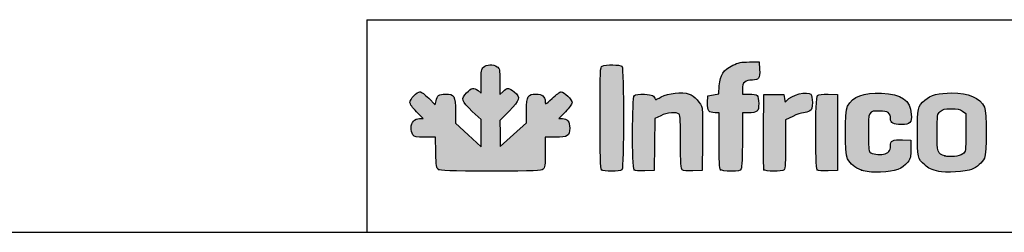
# Model space of a CAD drawing. Units: millimetres. Extents: x 0 to 8310, y -36273 to 5701.
# Drawn here: x 3220 to 6101, y -36273 to -35651 of the extents above; entities that cross this region are included whole.
import ezdxf

# ---------------------------------------------------------------- set-up
doc = ezdxf.new("R2010")
doc.units = ezdxf.units.MM
doc.layers.add('CAPA_1', color=7, linetype='Continuous')
doc.layers.add('Default', color=7, linetype='Continuous')

msp = doc.modelspace()

# ---------------------------------------------------------------- hatches: boundary and pattern name
at = {"layer": 'Default', "linetype": 'Continuous'}
h = msp.add_hatch(color=150, dxfattribs=at)
edge = h.paths.add_edge_path()
edge.add_line((4626, -36021.8), (4625.1, -35983.9))
edge.add_line((4625.1, -35983.9), (4624.1, -35946))
edge.add_line((4624.1, -35946), (4651.5, -35918.4))
edge.add_spline(control_points=[(4651.5, -35918.4), (4683.7, -35886.1), (4685.7, -35878.8), (4666.9, -35862.3)], knot_values=[0, 0, 0, 0, 1, 1, 1, 1], degree=3, periodic=0)
edge.add_spline(control_points=[(4666.9, -35862.3), (4652.1, -35849.4), (4646.2, -35849.1), (4633.9, -35860.9)], knot_values=[0, 0, 0, 0, 1, 1, 1, 1], degree=3, periodic=0)
edge.add_line((4633.9, -35860.9), (4624.3, -35870.1))
edge.add_line((4624.3, -35870.1), (4624.3, -35832.1))
edge.add_spline(control_points=[(4624.3, -35832.1), (4624.3, -35796.7), (4623.8, -35793.8), (4616.7, -35788.8)], knot_values=[0, 0, 0, 0, 1, 1, 1, 1], degree=3, periodic=0)
edge.add_spline(control_points=[(4616.7, -35788.8), (4605.9, -35781.2), (4584.9, -35782), (4576.5, -35790.3)], knot_values=[0, 0, 0, 0, 1, 1, 1, 1], degree=3, periodic=0)
edge.add_spline(control_points=[(4576.5, -35790.3), (4570.6, -35796.2), (4569.7, -35801.7), (4569.7, -35831.5)], knot_values=[0, 0, 0, 0, 1, 1, 1, 1], degree=3, periodic=0)
edge.add_line((4569.7, -35831.5), (4569.7, -35865.9))
edge.add_line((4569.7, -35865.9), (4560.7, -35858.8))
edge.add_spline(control_points=[(4560.7, -35858.8), (4548, -35848.8), (4542.2, -35849.9), (4527.3, -35865.1)], knot_values=[0, 0, 0, 0, 1, 1, 1, 1], degree=3, periodic=0)
edge.add_spline(control_points=[(4527.3, -35865.1), (4509.9, -35883), (4511.9, -35889.2), (4544.1, -35919.3)], knot_values=[0, 0, 0, 0, 1, 1, 1, 1], degree=3, periodic=0)
edge.add_line((4544.1, -35919.3), (4569.7, -35943.3))
edge.add_line((4569.7, -35943.3), (4569.7, -35983.2))
edge.add_line((4569.7, -35983.2), (4569.7, -36023.2))
edge.add_line((4569.7, -36023.2), (4532.2, -35988.3))
edge.add_line((4532.2, -35988.3), (4494.6, -35953.4))
edge.add_line((4494.6, -35953.4), (4494.6, -35918.7))
edge.add_spline(control_points=[(4494.6, -35918.7), (4494.6, -35874.2), (4491.5, -35868.8), (4465.8, -35868.8)], knot_values=[0, 0, 0, 0, 1, 1, 1, 1], degree=3, periodic=0)
edge.add_spline(control_points=[(4465.8, -35868.8), (4445.7, -35868.8), (4441.3, -35872.1), (4437.9, -35889)], knot_values=[0, 0, 0, 0, 1, 1, 1, 1], degree=3, periodic=0)
edge.add_line((4437.9, -35889), (4435.6, -35900.1))
edge.add_line((4435.6, -35900.1), (4416.4, -35881))
edge.add_spline(control_points=[(4416.4, -35881), (4405.8, -35870.6), (4394.4, -35862), (4390.9, -35862)], knot_values=[0, 0, 0, 0, 1, 1, 1, 1], degree=3, periodic=0)
edge.add_spline(control_points=[(4390.9, -35862), (4382, -35862), (4361.5, -35883.7), (4361.5, -35893.1)], knot_values=[0, 0, 0, 0, 1, 1, 1, 1], degree=3, periodic=0)
edge.add_spline(control_points=[(4361.5, -35893.1), (4361.5, -35898.2), (4368.6, -35908.2), (4381, -35920.8)], knot_values=[0, 0, 0, 0, 1, 1, 1, 1], degree=3, periodic=0)
edge.add_line((4381, -35920.8), (4400.6, -35940.5))
edge.add_line((4400.6, -35940.5), (4389.6, -35940.5))
edge.add_spline(control_points=[(4389.6, -35940.5), (4374.5, -35940.5), (4364.9, -35950.8), (4364.9, -35967)], knot_values=[0, 0, 0, 0, 1, 1, 1, 1], degree=3, periodic=0)
edge.add_spline(control_points=[(4364.9, -35967), (4364.9, -35974.1), (4367.3, -35983.3), (4370.2, -35987.5)], knot_values=[0, 0, 0, 0, 1, 1, 1, 1], degree=3, periodic=0)
edge.add_spline(control_points=[(4370.2, -35987.5), (4375.1, -35994.4), (4378.4, -35995.1), (4405.8, -35995.1)], knot_values=[0, 0, 0, 0, 1, 1, 1, 1], degree=3, periodic=0)
edge.add_line((4405.8, -35995.1), (4436.1, -35995.1))
edge.add_line((4436.1, -35995.1), (4437.2, -36039.8))
edge.add_spline(control_points=[(4437.2, -36039.8), (4438.2, -36079.3), (4439.1, -36085), (4444.9, -36089.2)], knot_values=[0, 0, 0, 0, 1, 1, 1, 1], degree=3, periodic=0)
edge.add_spline(control_points=[(4444.9, -36089.2), (4450.4, -36093.2), (4477.1, -36094.1), (4598.3, -36094.1)], knot_values=[0, 0, 0, 0, 1, 1, 1, 1], degree=3, periodic=0)
edge.add_spline(control_points=[(4598.3, -36094.1), (4730, -36094.1), (4745.6, -36093.5), (4751.2, -36088.4)], knot_values=[0, 0, 0, 0, 1, 1, 1, 1], degree=3, periodic=0)
edge.add_spline(control_points=[(4751.2, -36088.4), (4756.6, -36083.5), (4757.4, -36077.1), (4757.4, -36038.9)], knot_values=[0, 0, 0, 0, 1, 1, 1, 1], degree=3, periodic=0)
edge.add_line((4757.4, -36038.9), (4757.4, -35995.1))
edge.add_line((4757.4, -35995.1), (4787, -35995.1))
edge.add_spline(control_points=[(4787, -35995.1), (4823.2, -35995.1), (4829.1, -35991.3), (4829.1, -35968.4)], knot_values=[0, 0, 0, 0, 1, 1, 1, 1], degree=3, periodic=0)
edge.add_spline(control_points=[(4829.1, -35968.4), (4829.1, -35949.8), (4821.9, -35940.5), (4807.6, -35940.5)], knot_values=[0, 0, 0, 0, 1, 1, 1, 1], degree=3, periodic=0)
edge.add_line((4807.6, -35940.5), (4797.4, -35940.5))
edge.add_line((4797.4, -35940.5), (4816.6, -35920.3))
edge.add_spline(control_points=[(4816.6, -35920.3), (4827.3, -35909.1), (4835.9, -35897.3), (4835.9, -35894)], knot_values=[0, 0, 0, 0, 1, 1, 1, 1], degree=3, periodic=0)
edge.add_spline(control_points=[(4835.9, -35894), (4835.9, -35885.8), (4812.3, -35862), (4804.3, -35862)], knot_values=[0, 0, 0, 0, 1, 1, 1, 1], degree=3, periodic=0)
edge.add_spline(control_points=[(4804.3, -35862), (4800.8, -35862), (4788.8, -35870.7), (4777.7, -35881.3)], knot_values=[0, 0, 0, 0, 1, 1, 1, 1], degree=3, periodic=0)
edge.add_spline(control_points=[(4777.7, -35881.3), (4757.7, -35900.3), (4757.4, -35900.4), (4757.4, -35890.9)], knot_values=[0, 0, 0, 0, 1, 1, 1, 1], degree=3, periodic=0)
edge.add_spline(control_points=[(4757.4, -35890.9), (4757.4, -35876.1), (4748.6, -35868.8), (4730.7, -35868.8)], knot_values=[0, 0, 0, 0, 1, 1, 1, 1], degree=3, periodic=0)
edge.add_spline(control_points=[(4730.7, -35868.8), (4705.7, -35868.8), (4702.8, -35873.7), (4702.8, -35916.4)], knot_values=[0, 0, 0, 0, 1, 1, 1, 1], degree=3, periodic=0)
edge.add_line((4702.8, -35916.4), (4702.8, -35952.7))
edge.add_line((4702.8, -35952.7), (4664.4, -35987.2))
edge.add_line((4664.4, -35987.2), (4626, -36021.8))
h = msp.add_hatch(color=150, dxfattribs=at)
edge = h.paths.add_edge_path()
edge.add_line((5266.8, -35844.4), (5265.1, -35867.8))
edge.add_line((5265.1, -35867.8), (5249.3, -35870.9))
edge.add_line((5249.3, -35870.9), (5233.6, -35873.9))
edge.add_line((5233.6, -35873.9), (5232.5, -35894.3))
edge.add_spline(control_points=[(5232.5, -35894.3), (5231.3, -35917.7), (5235.7, -35923.4), (5254.7, -35923.4)], knot_values=[0, 0, 0, 0, 1, 1, 1, 1], degree=3, periodic=0)
edge.add_line((5254.7, -35923.4), (5266, -35923.4))
edge.add_line((5266, -35923.4), (5266, -36004.7))
edge.add_spline(control_points=[(5266, -36004.7), (5266, -36063.3), (5267.1, -36087), (5270.1, -36090)], knot_values=[0, 0, 0, 0, 1, 1, 1, 1], degree=3, periodic=0)
edge.add_spline(control_points=[(5270.1, -36090), (5272.6, -36092.5), (5284.6, -36094.1), (5300.7, -36094.1)], knot_values=[0, 0, 0, 0, 1, 1, 1, 1], degree=3, periodic=0)
edge.add_spline(control_points=[(5300.7, -36094.1), (5323.4, -36094.1), (5327.7, -36093.1), (5330.7, -36087.5)], knot_values=[0, 0, 0, 0, 1, 1, 1, 1], degree=3, periodic=0)
edge.add_spline(control_points=[(5330.7, -36087.5), (5332.8, -36083.5), (5334.2, -36049.9), (5334.2, -36002.2)], knot_values=[0, 0, 0, 0, 1, 1, 1, 1], degree=3, periodic=0)
edge.add_line((5334.2, -36002.2), (5334.2, -35923.4))
edge.add_line((5334.2, -35923.4), (5351.5, -35923.4))
edge.add_spline(control_points=[(5351.5, -35923.4), (5378.1, -35923.4), (5382, -35920), (5382, -35896.7)], knot_values=[0, 0, 0, 0, 1, 1, 1, 1], degree=3, periodic=0)
edge.add_spline(control_points=[(5382, -35896.7), (5382, -35885.9), (5380.2, -35875.2), (5377.9, -35872.9)], knot_values=[0, 0, 0, 0, 1, 1, 1, 1], degree=3, periodic=0)
edge.add_spline(control_points=[(5377.9, -35872.9), (5375.7, -35870.7), (5364.9, -35868.8), (5354, -35868.8)], knot_values=[0, 0, 0, 0, 1, 1, 1, 1], degree=3, periodic=0)
edge.add_line((5354, -35868.8), (5334.2, -35868.8))
edge.add_line((5334.2, -35868.8), (5334.2, -35853.7))
edge.add_spline(control_points=[(5334.2, -35853.7), (5334.2, -35835.2), (5342.5, -35827.9), (5363.6, -35827.9)], knot_values=[0, 0, 0, 0, 1, 1, 1, 1], degree=3, periodic=0)
edge.add_spline(control_points=[(5363.6, -35827.9), (5382.6, -35827.9), (5386, -35822.8), (5384.7, -35796.6)], knot_values=[0, 0, 0, 0, 1, 1, 1, 1], degree=3, periodic=0)
edge.add_line((5384.7, -35796.6), (5383.7, -35775))
edge.add_line((5383.7, -35775), (5354.7, -35775))
edge.add_spline(control_points=[(5354.7, -35775), (5329.8, -35775.1), (5322.8, -35776.5), (5305.9, -35784.7)], knot_values=[0, 0, 0, 0, 1, 1, 1, 1], degree=3, periodic=0)
edge.add_spline(control_points=[(5305.9, -35784.7), (5279.1, -35797.8), (5269, -35813.2), (5266.8, -35844.4)], knot_values=[0, 0, 0, 0, 1, 1, 1, 1], degree=3, periodic=0)
h = msp.add_hatch(color=150, dxfattribs=at)
edge = h.paths.add_edge_path()
edge.add_spline(control_points=[(4982, -36090), (4987.9, -36084.1), (4987.9, -35793.5), (4982, -35787.6)], knot_values=[0, 0, 0, 0, 1, 1, 1, 1], degree=3, periodic=0)
edge.add_spline(control_points=[(4982, -35787.6), (4976.9, -35782.5), (4933.6, -35782.1), (4924.4, -35787)], knot_values=[0, 0, 0, 0, 1, 1, 1, 1], degree=3, periodic=0)
edge.add_spline(control_points=[(4924.4, -35787), (4918.1, -35790.4), (4917.8, -35795.7), (4917.8, -35938.2)], knot_values=[0, 0, 0, 0, 1, 1, 1, 1], degree=3, periodic=0)
edge.add_spline(control_points=[(4917.8, -35938.2), (4917.8, -36048.5), (4918.9, -36086.9), (4921.9, -36090)], knot_values=[0, 0, 0, 0, 1, 1, 1, 1], degree=3, periodic=0)
edge.add_spline(control_points=[(4921.9, -36090), (4927.4, -36095.5), (4976.5, -36095.5), (4982, -36090)], knot_values=[0, 0, 0, 0, 1, 1, 1, 1], degree=3, periodic=0)
h = msp.add_hatch(color=150, dxfattribs=at)
edge = h.paths.add_edge_path()
edge.add_spline(control_points=[(5095.3, -35932), (5113.6, -35922.7), (5142.1, -35920.3), (5149.2, -35927.5)], knot_values=[0, 0, 0, 0, 1, 1, 1, 1], degree=3, periodic=0)
edge.add_spline(control_points=[(5149.2, -35927.5), (5152.2, -35930.5), (5153.3, -35953.4), (5153.3, -36009)], knot_values=[0, 0, 0, 0, 1, 1, 1, 1], degree=3, periodic=0)
edge.add_spline(control_points=[(5153.3, -36009), (5153.3, -36071.3), (5154.3, -36087.2), (5158.1, -36090.4)], knot_values=[0, 0, 0, 0, 1, 1, 1, 1], degree=3, periodic=0)
edge.add_spline(control_points=[(5158.1, -36090.4), (5161.1, -36092.9), (5172.9, -36094), (5189.7, -36093.4)], knot_values=[0, 0, 0, 0, 1, 1, 1, 1], degree=3, periodic=0)
edge.add_line((5189.7, -36093.4), (5216.5, -36092.4))
edge.add_line((5216.5, -36092.4), (5217.5, -36007))
edge.add_spline(control_points=[(5217.5, -36007), (5218, -35960.1), (5217.6, -35916.6), (5216.4, -35910.4)], knot_values=[0, 0, 0, 0, 1, 1, 1, 1], degree=3, periodic=0)
edge.add_spline(control_points=[(5216.4, -35910.4), (5213.8, -35895.7), (5193.7, -35873.7), (5178.3, -35868.6)], knot_values=[0, 0, 0, 0, 1, 1, 1, 1], degree=3, periodic=0)
edge.add_spline(control_points=[(5178.3, -35868.6), (5157.8, -35861.8), (5116.3, -35866), (5097.1, -35876.8)], knot_values=[0, 0, 0, 0, 1, 1, 1, 1], degree=3, periodic=0)
edge.add_spline(control_points=[(5097.1, -35876.8), (5088, -35881.9), (5080.5, -35885.6), (5080.3, -35885.1)], knot_values=[0, 0, 0, 0, 1, 1, 1, 1], degree=3, periodic=0)
edge.add_spline(control_points=[(5080.3, -35885.1), (5075.6, -35872.4), (5071.6, -35870.5), (5047.7, -35869.5)], knot_values=[0, 0, 0, 0, 1, 1, 1, 1], degree=3, periodic=0)
edge.add_spline(control_points=[(5047.7, -35869.5), (5032.5, -35868.9), (5021.2, -35870), (5018.2, -35872.5)], knot_values=[0, 0, 0, 0, 1, 1, 1, 1], degree=3, periodic=0)
edge.add_spline(control_points=[(5018.2, -35872.5), (5011.6, -35878), (5011.1, -36083.5), (5017.6, -36090.1)], knot_values=[0, 0, 0, 0, 1, 1, 1, 1], degree=3, periodic=0)
edge.add_spline(control_points=[(5017.6, -36090.1), (5020.5, -36092.9), (5030.9, -36094), (5049.2, -36093.4)], knot_values=[0, 0, 0, 0, 1, 1, 1, 1], degree=3, periodic=0)
edge.add_line((5049.2, -36093.4), (5076.6, -36092.4))
edge.add_line((5076.6, -36092.4), (5077.5, -36016.5))
edge.add_line((5077.5, -36016.5), (5078.4, -35940.5))
edge.add_line((5078.4, -35940.5), (5095.3, -35932))
h = msp.add_hatch(color=150, dxfattribs=at)
edge = h.paths.add_edge_path()
edge.add_spline(control_points=[(5463.9, -35887.6), (5459.1, -35893.4), (5458.7, -35893.1), (5457.1, -35882.2)], knot_values=[0, 0, 0, 0, 1, 1, 1, 1], degree=3, periodic=0)
edge.add_line((5457.1, -35882.2), (5455.4, -35870.5))
edge.add_line((5455.4, -35870.5), (5426.4, -35870.5))
edge.add_line((5426.4, -35870.5), (5397.4, -35870.5))
edge.add_line((5397.4, -35870.5), (5396.5, -35978))
edge.add_spline(control_points=[(5396.5, -35978), (5396, -36037.1), (5396.3, -36087.4), (5397.2, -36089.8)], knot_values=[0, 0, 0, 0, 1, 1, 1, 1], degree=3, periodic=0)
edge.add_spline(control_points=[(5397.2, -36089.8), (5399.4, -36095.5), (5450.7, -36095.7), (5456.4, -36090)], knot_values=[0, 0, 0, 0, 1, 1, 1, 1], degree=3, periodic=0)
edge.add_spline(control_points=[(5456.4, -36090), (5459.3, -36087.1), (5460.5, -36065.6), (5460.5, -36015.2)], knot_values=[0, 0, 0, 0, 1, 1, 1, 1], degree=3, periodic=0)
edge.add_line((5460.5, -36015.2), (5460.5, -35944.4))
edge.add_line((5460.5, -35944.4), (5481.5, -35933.9))
edge.add_spline(control_points=[(5481.5, -35933.9), (5493.1, -35928.2), (5507.4, -35923.4), (5513.2, -35923.4)], knot_values=[0, 0, 0, 0, 1, 1, 1, 1], degree=3, periodic=0)
edge.add_spline(control_points=[(5513.2, -35923.4), (5519.1, -35923.4), (5527.3, -35921), (5531.4, -35918.1)], knot_values=[0, 0, 0, 0, 1, 1, 1, 1], degree=3, periodic=0)
edge.add_spline(control_points=[(5531.4, -35918.1), (5537.8, -35913.7), (5539, -35909.6), (5539, -35893.2)], knot_values=[0, 0, 0, 0, 1, 1, 1, 1], degree=3, periodic=0)
edge.add_spline(control_points=[(5539, -35893.2), (5539, -35882.4), (5537.2, -35871.8), (5534.9, -35869.5)], knot_values=[0, 0, 0, 0, 1, 1, 1, 1], degree=3, periodic=0)
edge.add_spline(control_points=[(5534.9, -35869.5), (5524.7, -35859.2), (5477.3, -35871.3), (5463.9, -35887.6)], knot_values=[0, 0, 0, 0, 1, 1, 1, 1], degree=3, periodic=0)
h = msp.add_hatch(color=150, dxfattribs=at)
edge = h.paths.add_edge_path()
edge.add_spline(control_points=[(5736.1, -35918.3), (5760.5, -35918.3), (5767.7, -35923.5), (5767.7, -35941)], knot_values=[0, 0, 0, 0, 1, 1, 1, 1], degree=3, periodic=0)
edge.add_spline(control_points=[(5767.7, -35941), (5767.7, -35953.2), (5775.9, -35957.6), (5799.2, -35957.6)], knot_values=[0, 0, 0, 0, 1, 1, 1, 1], degree=3, periodic=0)
edge.add_spline(control_points=[(5799.2, -35957.6), (5826, -35957.6), (5830.4, -35953.1), (5828.5, -35927.7)], knot_values=[0, 0, 0, 0, 1, 1, 1, 1], degree=3, periodic=0)
edge.add_spline(control_points=[(5828.5, -35927.7), (5825.5, -35886.4), (5800.2, -35868.4), (5741.7, -35866.1)], knot_values=[0, 0, 0, 0, 1, 1, 1, 1], degree=3, periodic=0)
edge.add_spline(control_points=[(5741.7, -35866.1), (5688.5, -35863.9), (5657.8, -35875.7), (5642.1, -35904.2)], knot_values=[0, 0, 0, 0, 1, 1, 1, 1], degree=3, periodic=0)
edge.add_spline(control_points=[(5642.1, -35904.2), (5633.6, -35919.8), (5633.4, -36042.8), (5641.9, -36058.2)], knot_values=[0, 0, 0, 0, 1, 1, 1, 1], degree=3, periodic=0)
edge.add_spline(control_points=[(5641.9, -36058.2), (5650.6, -36074), (5663.4, -36084.2), (5683.1, -36091.2)], knot_values=[0, 0, 0, 0, 1, 1, 1, 1], degree=3, periodic=0)
edge.add_spline(control_points=[(5683.1, -36091.2), (5697.5, -36096.3), (5708.8, -36097.4), (5738.7, -36096.6)], knot_values=[0, 0, 0, 0, 1, 1, 1, 1], degree=3, periodic=0)
edge.add_spline(control_points=[(5738.7, -36096.6), (5782.3, -36095.5), (5802.4, -36088.1), (5818.1, -36067.6)], knot_values=[0, 0, 0, 0, 1, 1, 1, 1], degree=3, periodic=0)
edge.add_spline(control_points=[(5818.1, -36067.6), (5826.4, -36056.8), (5827.4, -36052.4), (5827.4, -36029.5)], knot_values=[0, 0, 0, 0, 1, 1, 1, 1], degree=3, periodic=0)
edge.add_line((5827.4, -36029.5), (5827.4, -36003.6))
edge.add_line((5827.4, -36003.6), (5802.4, -36002.6))
edge.add_spline(control_points=[(5802.4, -36002.6), (5773.5, -36001.5), (5767.7, -36004.5), (5767.7, -36020.9)], knot_values=[0, 0, 0, 0, 1, 1, 1, 1], degree=3, periodic=0)
edge.add_spline(control_points=[(5767.7, -36020.9), (5767.7, -36034.3), (5761.4, -36041.5), (5747, -36044.6)], knot_values=[0, 0, 0, 0, 1, 1, 1, 1], degree=3, periodic=0)
edge.add_spline(control_points=[(5747, -36044.6), (5735.1, -36047.3), (5713.5, -36044.1), (5707.1, -36038.7)], knot_values=[0, 0, 0, 0, 1, 1, 1, 1], degree=3, periodic=0)
edge.add_spline(control_points=[(5707.1, -36038.7), (5704, -36036.2), (5702.8, -36020.3), (5702.8, -35981.5)], knot_values=[0, 0, 0, 0, 1, 1, 1, 1], degree=3, periodic=0)
edge.add_spline(control_points=[(5702.8, -35981.5), (5702.8, -35918), (5702.7, -35918.3), (5736.1, -35918.3)], knot_values=[0, 0, 0, 0, 1, 1, 1, 1], degree=3, periodic=0)
h = msp.add_hatch(color=150, dxfattribs=at)
edge = h.paths.add_edge_path()
edge.add_spline(control_points=[(5946.9, -35865.4), (5909.4, -35865.4), (5884.7, -35872), (5868.1, -35886.5)], knot_values=[0, 0, 0, 0, 1, 1, 1, 1], degree=3, periodic=0)
edge.add_spline(control_points=[(5868.1, -35886.5), (5847.2, -35905), (5846.2, -35909.2), (5846.2, -35981.5)], knot_values=[0, 0, 0, 0, 1, 1, 1, 1], degree=3, periodic=0)
edge.add_spline(control_points=[(5846.2, -35981.5), (5846.2, -36053.5), (5847.2, -36058), (5867.9, -36076.1)], knot_values=[0, 0, 0, 0, 1, 1, 1, 1], degree=3, periodic=0)
edge.add_spline(control_points=[(5867.9, -36076.1), (5878.5, -36085.5), (5888.4, -36090), (5909.3, -36095.4)], knot_values=[0, 0, 0, 0, 1, 1, 1, 1], degree=3, periodic=0)
edge.add_spline(control_points=[(5909.3, -36095.4), (5924.9, -36099.3), (5991.3, -36095.1), (6004.9, -36089.3)], knot_values=[0, 0, 0, 0, 1, 1, 1, 1], degree=3, periodic=0)
edge.add_spline(control_points=[(6004.9, -36089.3), (6020.6, -36082.6), (6035.8, -36069.2), (6042.7, -36055.9)], knot_values=[0, 0, 0, 0, 1, 1, 1, 1], degree=3, periodic=0)
edge.add_spline(control_points=[(6042.7, -36055.9), (6049.8, -36042.4), (6049.6, -35920.3), (6042.6, -35906.7)], knot_values=[0, 0, 0, 0, 1, 1, 1, 1], degree=3, periodic=0)
edge.add_spline(control_points=[(6042.6, -35906.7), (6028.3, -35879.1), (5996.6, -35865.4), (5946.9, -35865.4)], knot_values=[0, 0, 0, 0, 1, 1, 1, 1], degree=3, periodic=0)
edge = h.paths.add_edge_path()
edge.add_spline(control_points=[(5913, -35919.8), (5904.3, -35928), (5904.2, -35928.5), (5904.2, -35981.5)], knot_values=[0, 0, 0, 0, 1, 1, 1, 1], degree=3, periodic=0)
edge.add_spline(control_points=[(5904.2, -35981.5), (5904.2, -36040.3), (5905.1, -36042.8), (5926.9, -36049.8)], knot_values=[0, 0, 0, 0, 1, 1, 1, 1], degree=3, periodic=0)
edge.add_spline(control_points=[(5926.9, -36049.8), (5941, -36054.3), (5969.3, -36050.9), (5979.2, -36043.4)], knot_values=[0, 0, 0, 0, 1, 1, 1, 1], degree=3, periodic=0)
edge.add_spline(control_points=[(5979.2, -36043.4), (5987.8, -36037), (5987.8, -36036.8), (5987.8, -35981.5)], knot_values=[0, 0, 0, 0, 1, 1, 1, 1], degree=3, periodic=0)
edge.add_line((5987.8, -35981.5), (5987.8, -35925.9))
edge.add_line((5987.8, -35925.9), (5978.2, -35918.7))
edge.add_spline(control_points=[(5978.2, -35918.7), (5970.6, -35913), (5963.6, -35911.5), (5945.2, -35911.5)], knot_values=[0, 0, 0, 0, 1, 1, 1, 1], degree=3, periodic=0)
edge.add_spline(control_points=[(5945.2, -35911.5), (5925.2, -35911.5), (5920.5, -35912.7), (5913, -35919.8)], knot_values=[0, 0, 0, 0, 1, 1, 1, 1], degree=3, periodic=0)
h = msp.add_hatch(color=150, dxfattribs=at)
edge = h.paths.add_edge_path()
edge.add_spline(control_points=[(5554.1, -35872.5), (5547.4, -35878), (5546.9, -36083.5), (5553.5, -36090.1)], knot_values=[0, 0, 0, 0, 1, 1, 1, 1], degree=3, periodic=0)
edge.add_spline(control_points=[(5553.5, -36090.1), (5556.3, -36092.9), (5566.7, -36094), (5585, -36093.4)], knot_values=[0, 0, 0, 0, 1, 1, 1, 1], degree=3, periodic=0)
edge.add_line((5585, -36093.4), (5612.4, -36092.4))
edge.add_line((5612.4, -36092.4), (5612.4, -35981.5))
edge.add_line((5612.4, -35981.5), (5612.4, -35870.5))
edge.add_line((5612.4, -35870.5), (5585.6, -35869.5))
edge.add_spline(control_points=[(5585.6, -35869.5), (5568.8, -35868.9), (5557.1, -35870), (5554.1, -35872.5)], knot_values=[0, 0, 0, 0, 1, 1, 1, 1], degree=3, periodic=0)

# ---------------------------------------------------------------- linework, layer by layer
for q in [(8309.6, -35651.5), (4235.7, -36272.8)]:
    msp.add_line((4235.7, -35651.5), q)
at = {"color": 7, "linetype": 'Continuous'}
msp.add_line((-0.4, -36272.8), (8309.6, -36272.8), dxfattribs=at)
at = {"layer": 'CAPA_1', "color": 150, "linetype": 'Continuous'}
for p, q in [((5354.7, -35775), (5383.7, -35775)), ((5383.7, -35775), (5384.7, -35796.6)), ((4569.7, -35865.9), (4569.7, -35831.5)), ((4624.3, -35832.1), (4624.3, -35870.1)), ((4560.7, -35858.8), (4569.7, -35865.9)), ((4624.3, -35870.1), (4633.9, -35860.9)), ((5249.3, -35870.9), (5265.1, -35867.8)), ((5265.1, -35867.8), (5266.8, -35844.4)), ((5334.2, -35853.7), (5334.2, -35868.8)), ((4416.4, -35881), (4435.6, -35900.1)), ((4435.6, -35900.1), (4437.9, -35889)), ((5232.5, -35894.3), (5233.6, -35873.9)), ((5233.6, -35873.9), (5249.3, -35870.9)), ((5334.2, -35868.8), (5354, -35868.8)), ((5396.5, -35978), (5397.4, -35870.5)), ((5397.4, -35870.5), (5426.4, -35870.5)), ((5426.4, -35870.5), (5455.4, -35870.5)), ((5455.4, -35870.5), (5457.1, -35882.2)), ((5585.6, -35869.5), (5612.4, -35870.5)), ((5612.4, -35870.5), (5612.4, -35981.5)), ((4400.6, -35940.5), (4381, -35920.8)), ((4494.6, -35918.7), (4494.6, -35953.4)), ((4569.7, -35943.3), (4544.1, -35919.3)), ((4651.5, -35918.4), (4624.1, -35946)), ((4702.8, -35952.7), (4702.8, -35916.4)), ((4816.6, -35920.3), (4797.4, -35940.5)), ((5266, -35923.4), (5254.7, -35923.4)), ((5266, -36004.7), (5266, -35923.4)), ((5334.2, -35923.4), (5334.2, -36002.2)), ((5351.5, -35923.4), (5334.2, -35923.4)), ((5978.2, -35918.7), (5987.8, -35925.9)), ((4389.6, -35940.5), (4400.6, -35940.5)), ((4494.6, -35953.4), (4532.2, -35988.3)), ((4569.7, -35983.2), (4569.7, -35943.3)), ((4624.1, -35946), (4625.1, -35983.9)), ((4664.4, -35987.2), (4702.8, -35952.7)), ((4797.4, -35940.5), (4807.6, -35940.5)), ((5078.4, -35940.5), (5077.5, -36016.5)), ((5095.3, -35932), (5078.4, -35940.5)), ((5481.5, -35933.9), (5460.5, -35944.4)), ((5460.5, -35944.4), (5460.5, -36015.2)), ((5987.8, -35925.9), (5987.8, -35981.5)), ((4569.7, -36023.2), (4569.7, -35983.2)), ((5612.4, -35981.5), (5612.4, -36092.4)), ((4436.1, -35995.1), (4405.8, -35995.1)), ((4437.2, -36039.8), (4436.1, -35995.1)), ((4532.2, -35988.3), (4569.7, -36023.2)), ((4625.1, -35983.9), (4626, -36021.8)), ((4626, -36021.8), (4664.4, -35987.2)), ((4787, -35995.1), (4757.4, -35995.1)), ((4757.4, -35995.1), (4757.4, -36038.9)), ((5217.5, -36007), (5216.5, -36092.4)), ((5802.4, -36002.6), (5827.4, -36003.6)), ((5827.4, -36003.6), (5827.4, -36029.5)), ((5077.5, -36016.5), (5076.6, -36092.4)), ((5076.6, -36092.4), (5049.2, -36093.4)), ((5216.5, -36092.4), (5189.7, -36093.4)), ((5612.4, -36092.4), (5585, -36093.4)), ((5909.3, -36095.4), (5909.3, -36095.4))]:
    msp.add_line(p, q, dxfattribs=at)
for points in [[(4576.5, -35790.3), (4584.9, -35782), (4605.9, -35781.2), (4616.7, -35788.8)], [(5305.9, -35784.7), (5322.8, -35776.5), (5329.8, -35775.1), (5354.7, -35775)], [(4569.7, -35831.5), (4569.7, -35801.7), (4570.6, -35796.2), (4576.5, -35790.3)], [(4616.7, -35788.8), (4623.8, -35793.8), (4624.3, -35796.7), (4624.3, -35832.1)], [(4917.8, -35938.2), (4917.8, -35795.7), (4918.1, -35790.4), (4924.4, -35787)], [(4924.4, -35787), (4933.6, -35782.1), (4976.9, -35782.5), (4982, -35787.6)], [(4982, -35787.6), (4987.9, -35793.5), (4987.9, -36084.1), (4982, -36090)], [(5266.8, -35844.4), (5269, -35813.2), (5279.1, -35797.8), (5305.9, -35784.7)], [(5384.7, -35796.6), (5386, -35822.8), (5382.6, -35827.9), (5363.6, -35827.9)], [(5363.6, -35827.9), (5342.5, -35827.9), (5334.2, -35835.2), (5334.2, -35853.7)], [(4361.5, -35893.1), (4361.5, -35883.7), (4382, -35862), (4390.9, -35862)], [(4390.9, -35862), (4394.4, -35862), (4405.8, -35870.6), (4416.4, -35881)], [(4544.1, -35919.3), (4511.9, -35889.2), (4509.9, -35883), (4527.3, -35865.1)], [(4527.3, -35865.1), (4542.2, -35849.9), (4548, -35848.8), (4560.7, -35858.8)], [(4633.9, -35860.9), (4646.2, -35849.1), (4652.1, -35849.4), (4666.9, -35862.3)], [(4666.9, -35862.3), (4685.7, -35878.8), (4683.7, -35886.1), (4651.5, -35918.4)], [(4777.7, -35881.3), (4788.8, -35870.7), (4800.8, -35862), (4804.3, -35862)], [(4804.3, -35862), (4812.3, -35862), (4835.9, -35885.8), (4835.9, -35894)], [(5097.1, -35876.8), (5116.3, -35866), (5157.8, -35861.8), (5178.3, -35868.6)], [(5463.9, -35887.6), (5477.3, -35871.3), (5524.7, -35859.2), (5534.9, -35869.5)], [(5642.1, -35904.2), (5657.8, -35875.7), (5688.5, -35863.9), (5741.7, -35866.1)], [(5741.7, -35866.1), (5800.2, -35868.4), (5825.5, -35886.4), (5828.5, -35927.7)], [(5868.1, -35886.5), (5884.7, -35872), (5909.4, -35865.4), (5946.9, -35865.4)], [(5946.9, -35865.4), (5996.6, -35865.4), (6028.3, -35879.1), (6042.6, -35906.7)], [(4381, -35920.8), (4368.6, -35908.2), (4361.5, -35898.2), (4361.5, -35893.1)], [(4437.9, -35889), (4441.3, -35872.1), (4445.7, -35868.8), (4465.8, -35868.8)], [(4465.8, -35868.8), (4491.5, -35868.8), (4494.6, -35874.2), (4494.6, -35918.7)], [(4702.8, -35916.4), (4702.8, -35873.7), (4705.7, -35868.8), (4730.7, -35868.8)], [(4730.7, -35868.8), (4748.6, -35868.8), (4757.4, -35876.1), (4757.4, -35890.9)], [(4757.4, -35890.9), (4757.4, -35900.4), (4757.7, -35900.3), (4777.7, -35881.3)], [(4835.9, -35894), (4835.9, -35897.3), (4827.3, -35909.1), (4816.6, -35920.3)], [(5017.6, -36090.1), (5011.1, -36083.5), (5011.6, -35878), (5018.2, -35872.5)], [(5018.2, -35872.5), (5021.2, -35870), (5032.5, -35868.9), (5047.7, -35869.5)], [(5047.7, -35869.5), (5071.6, -35870.5), (5075.6, -35872.4), (5080.3, -35885.1)], [(5080.3, -35885.1), (5080.5, -35885.6), (5088, -35881.9), (5097.1, -35876.8)], [(5178.3, -35868.6), (5193.7, -35873.7), (5213.8, -35895.7), (5216.4, -35910.4)], [(5254.7, -35923.4), (5235.7, -35923.4), (5231.3, -35917.7), (5232.5, -35894.3)], [(5382, -35896.7), (5382, -35920), (5378.1, -35923.4), (5351.5, -35923.4)], [(5354, -35868.8), (5364.9, -35868.8), (5375.7, -35870.7), (5377.9, -35872.9)], [(5377.9, -35872.9), (5380.2, -35875.2), (5382, -35885.9), (5382, -35896.7)], [(5457.1, -35882.2), (5458.7, -35893.1), (5459.1, -35893.4), (5463.9, -35887.6)], [(5539, -35893.2), (5539, -35909.6), (5537.8, -35913.7), (5531.4, -35918.1)], [(5534.9, -35869.5), (5537.2, -35871.8), (5539, -35882.4), (5539, -35893.2)], [(5553.5, -36090.1), (5546.9, -36083.5), (5547.4, -35878), (5554.1, -35872.5)], [(5554.1, -35872.5), (5557.1, -35870), (5568.8, -35868.9), (5585.6, -35869.5)], [(5846.2, -35981.5), (5846.2, -35909.2), (5847.2, -35905), (5868.1, -35886.5)], [(5149.2, -35927.5), (5142.1, -35920.3), (5113.6, -35922.7), (5095.3, -35932)], [(5216.4, -35910.4), (5217.6, -35916.6), (5218, -35960.1), (5217.5, -36007)], [(5513.2, -35923.4), (5507.4, -35923.4), (5493.1, -35928.2), (5481.5, -35933.9)], [(5531.4, -35918.1), (5527.3, -35921), (5519.1, -35923.4), (5513.2, -35923.4)], [(5641.9, -36058.2), (5633.4, -36042.8), (5633.6, -35919.8), (5642.1, -35904.2)], [(5736.1, -35918.3), (5702.7, -35918.3), (5702.8, -35918), (5702.8, -35981.5)], [(5767.7, -35941), (5767.7, -35923.5), (5760.5, -35918.3), (5736.1, -35918.3)], [(5904.2, -35981.5), (5904.2, -35928.5), (5904.3, -35928), (5913, -35919.8)], [(5913, -35919.8), (5920.5, -35912.7), (5925.2, -35911.5), (5945.2, -35911.5)], [(5945.2, -35911.5), (5963.6, -35911.5), (5970.6, -35913), (5978.2, -35918.7)], [(6042.6, -35906.7), (6049.6, -35920.3), (6049.8, -36042.4), (6042.7, -36055.9)], [(4364.9, -35967), (4364.9, -35950.8), (4374.5, -35940.5), (4389.6, -35940.5)], [(4807.6, -35940.5), (4821.9, -35940.5), (4829.1, -35949.8), (4829.1, -35968.4)], [(4921.9, -36090), (4918.9, -36086.9), (4917.8, -36048.5), (4917.8, -35938.2)], [(5153.3, -36009), (5153.3, -35953.4), (5152.2, -35930.5), (5149.2, -35927.5)], [(5799.2, -35957.6), (5775.9, -35957.6), (5767.7, -35953.2), (5767.7, -35941)], [(5828.5, -35927.7), (5830.4, -35953.1), (5826, -35957.6), (5799.2, -35957.6)], [(4370.2, -35987.5), (4367.3, -35983.3), (4364.9, -35974.1), (4364.9, -35967)], [(4829.1, -35968.4), (4829.1, -35991.3), (4823.2, -35995.1), (4787, -35995.1)], [(5397.2, -36089.8), (5396.3, -36087.4), (5396, -36037.1), (5396.5, -35978)], [(5702.8, -35981.5), (5702.8, -36020.3), (5704, -36036.2), (5707.1, -36038.7)], [(5867.9, -36076.1), (5847.2, -36058), (5846.2, -36053.5), (5846.2, -35981.5)], [(5926.9, -36049.8), (5905.1, -36042.8), (5904.2, -36040.3), (5904.2, -35981.5)], [(5987.8, -35981.5), (5987.8, -36036.8), (5987.8, -36037), (5979.2, -36043.4)], [(4405.8, -35995.1), (4378.4, -35995.1), (4375.1, -35994.4), (4370.2, -35987.5)], [(5158.1, -36090.4), (5154.3, -36087.2), (5153.3, -36071.3), (5153.3, -36009)], [(5270.1, -36090), (5267.1, -36087), (5266, -36063.3), (5266, -36004.7)], [(5334.2, -36002.2), (5334.2, -36049.9), (5332.8, -36083.5), (5330.7, -36087.5)], [(5767.7, -36020.9), (5767.7, -36004.5), (5773.5, -36001.5), (5802.4, -36002.6)], [(4444.9, -36089.2), (4439.1, -36085), (4438.2, -36079.3), (4437.2, -36039.8)], [(4757.4, -36038.9), (4757.4, -36077.1), (4756.6, -36083.5), (4751.2, -36088.4)], [(5460.5, -36015.2), (5460.5, -36065.6), (5459.3, -36087.1), (5456.4, -36090)], [(5707.1, -36038.7), (5713.5, -36044.1), (5735.1, -36047.3), (5747, -36044.6)], [(5747, -36044.6), (5761.4, -36041.5), (5767.7, -36034.3), (5767.7, -36020.9)], [(5827.4, -36029.5), (5827.4, -36052.4), (5826.4, -36056.8), (5818.1, -36067.6)], [(5683.1, -36091.2), (5663.4, -36084.2), (5650.6, -36074), (5641.9, -36058.2)], [(5818.1, -36067.6), (5802.4, -36088.1), (5782.3, -36095.5), (5738.7, -36096.6)], [(5979.2, -36043.4), (5969.3, -36050.9), (5941, -36054.3), (5926.9, -36049.8)], [(6042.7, -36055.9), (6035.8, -36069.2), (6020.6, -36082.6), (6004.9, -36089.3)], [(4598.3, -36094.1), (4477.1, -36094.1), (4450.4, -36093.2), (4444.9, -36089.2)], [(4751.2, -36088.4), (4745.6, -36093.5), (4730, -36094.1), (4598.3, -36094.1)], [(4982, -36090), (4976.5, -36095.5), (4927.4, -36095.5), (4921.9, -36090)], [(5049.2, -36093.4), (5030.9, -36094), (5020.5, -36092.9), (5017.6, -36090.1)], [(5189.7, -36093.4), (5172.9, -36094), (5161.1, -36092.9), (5158.1, -36090.4)], [(5300.7, -36094.1), (5284.6, -36094.1), (5272.6, -36092.5), (5270.1, -36090)], [(5330.7, -36087.5), (5327.7, -36093.1), (5323.4, -36094.1), (5300.7, -36094.1)], [(5456.4, -36090), (5450.7, -36095.7), (5399.4, -36095.5), (5397.2, -36089.8)], [(5585, -36093.4), (5566.7, -36094), (5556.3, -36092.9), (5553.5, -36090.1)], [(5738.7, -36096.6), (5708.8, -36097.4), (5697.5, -36096.3), (5683.1, -36091.2)], [(5909.3, -36095.4), (5888.4, -36090), (5878.5, -36085.5), (5867.9, -36076.1)], [(6004.9, -36089.3), (5991.3, -36095.1), (5924.9, -36099.3), (5909.3, -36095.4)]]:
    msp.add_open_spline(points, degree=3, dxfattribs=at)
for p in [(5926.9, -36049.8), (4444.9, -36089.2), (4921.9, -36090), (5017.6, -36090.1), (5270.1, -36090), (5397.2, -36089.8), (5553.5, -36090.1), (5683.1, -36091.2)]:
    msp.add_point(p, dxfattribs=at)

doc.saveas('drawing.dxf')
